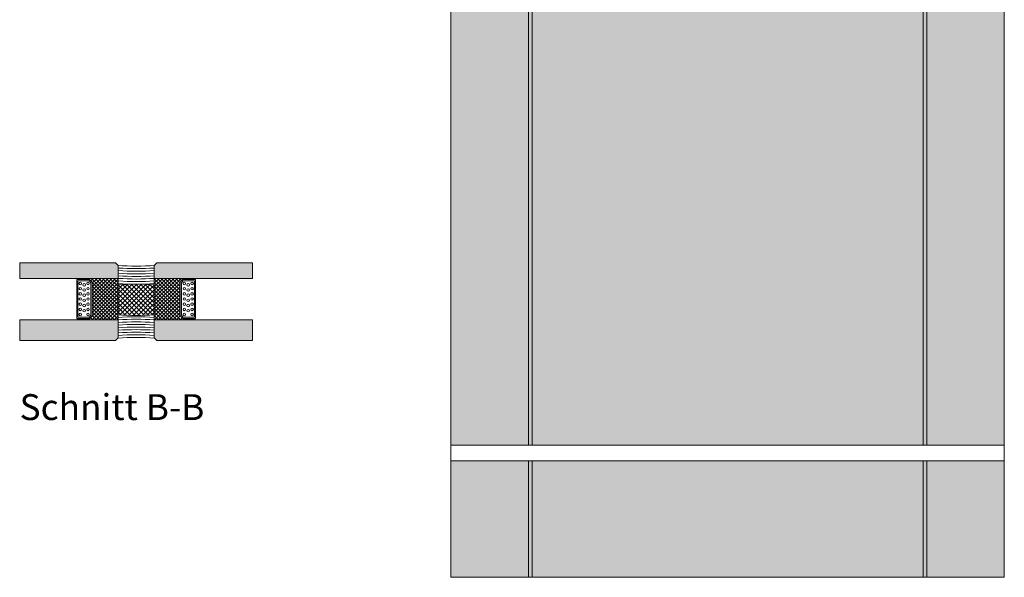
# Model space of a CAD drawing. Units: millimetres. Extents: x 518 to 4952, y -1649 to 714.
# Drawn here: x 3490 to 3870, y -1605 to -1389 of the extents above; entities that cross this region are included whole.
import ezdxf

# ---------------------------------------------------------------- set-up
doc = ezdxf.new("R2010")
doc.units = ezdxf.units.MM
doc.linetypes.add('AUSGEZOGEN', pattern=[0])
for name, color, linetype, lineweight in [('SX-0-1-Text_dt.', 7, 'Continuous', 13), ('SX-Dichtung-Aussen_Kontur', 7, 'Continuous', 18), ('SX-Glas_Kontur', 4, 'Continuous', 9), ('SX-Hinterfüllmaterial', 7, 'Continuous', 9), ('SX-Oberleiste_Kontur', 7, 'Continuous', 18), ('SX-Schraffur', 254, 'Continuous', 5), ('SX-Schraffur_dunkel', 250, 'Continuous', 5)]:
    doc.layers.add(name, color=color, linetype=linetype, lineweight=lineweight)
doc.styles.get("Standard").update_dxf_attribs({"font": 'arial.ttf'})
pattern_1 = [(135, (3623.2057, -1399.5453), (-0.707107, -0.707107), []), (225, (3623.2057, -1399.5453), (0.707107, -0.707107), [])]

msp = doc.modelspace()

# ---------------------------------------------------------------- hatches: boundary and pattern name
at = {"layer": 'SX-Glas_Kontur'}
for points in [[(3489.71, -1488.99), (3489.71, -1482.99), (3526.74, -1482.99), (3527.74, -1483.99), (3527.74, -1488.99)], [(3579.71, -1488.99), (3579.71, -1482.99), (3542.74, -1482.99), (3541.74, -1483.99), (3541.74, -1488.99)], [(3526.74, -1512.99), (3527.74, -1511.99), (3527.74, -1504.99), (3489.71, -1504.99), (3489.71, -1512.99)], [(3542.74, -1512.99), (3541.74, -1511.99), (3541.74, -1504.99), (3579.71, -1504.99), (3579.71, -1512.99)]]:
    msp.add_hatch(color=254, dxfattribs=at).paths.add_polyline_path(points)
h = msp.add_hatch(dxfattribs=at)
h.set_pattern_fill('ANSI37', scale=8, angle=450, style=0)
h.set_pattern_definition(pattern_1)
edge = h.paths.add_edge_path()
edge.add_line((3527.74, -1504.99), (3516.74, -1504.99))
edge.add_line((3516.74, -1504.49), (3516.74, -1504.99))
edge.add_line((3517.74, -1503.49), (3516.74, -1504.49))
edge.add_line((3517.74, -1490.49), (3517.74, -1503.49))
edge.add_line((3516.74, -1489.49), (3517.74, -1490.49))
edge.add_line((3516.74, -1488.99), (3516.74, -1489.49))
edge.add_line((3527.74, -1488.99), (3516.74, -1488.99))
edge.add_line((3527.74, -1504.99), (3527.74, -1488.99))
h = msp.add_hatch(dxfattribs=at)
h.set_pattern_fill('ANSI37', color=256, scale=8, angle=450, style=0)
h.set_pattern_definition(pattern_1)
edge = h.paths.add_edge_path()
edge.add_line((3552.74, -1504.49), (3552.74, -1504.99))
edge.add_line((3551.74, -1503.49), (3552.74, -1504.49))
edge.add_line((3551.74, -1490.49), (3551.74, -1503.49))
edge.add_line((3552.74, -1489.49), (3551.74, -1490.49))
edge.add_line((3552.74, -1488.99), (3552.74, -1489.49))
edge.add_line((3541.74, -1488.99), (3552.74, -1488.99))
edge.add_line((3541.74, -1504.99), (3541.74, -1488.99))
edge.add_line((3541.74, -1504.99), (3552.74, -1504.99))
at = {"layer": 'SX-Hinterfüllmaterial'}
h = msp.add_hatch(dxfattribs=at)
h.set_pattern_fill('ANSI37', color=256, scale=10, angle=450, style=0)
h.set_pattern_definition([(135, (3623.2057, -1399.5453), (-0.883883, -0.883883), []), (225, (3623.2057, -1399.5453), (0.883883, -0.883883), [])])
edge = h.paths.add_edge_path()
edge.add_arc((3534.79, -1403.32), 100, 265.9566, 273.9845)
edge.add_line((3541.74, -1503.08), (3541.74, -1491.48))
edge.add_arc((3534.98, -1591.25), 100, 86.1212, 94.1492)
edge.add_line((3527.74, -1491.51), (3527.74, -1503.08))
at = {"layer": 'SX-Schraffur'}
for points in [[(3656.41, -1553.52), (3686.41, -1553.52), (3686.41, -1260.52), (3656.41, -1260.52)], [(3839.09, -1553.52), (3687.81, -1553.52), (3687.81, -1260.52), (3839.01, -1260.52)], [(3870.41, -1553.52), (3840.41, -1553.52), (3840.41, -1260.52), (3870.41, -1260.52)], [(3656.41, -1604.52), (3686.5, -1604.52), (3686.49, -1559.52), (3656.41, -1559.52)], [(3687.89, -1559.52), (3839.09, -1559.52), (3839.09, -1604.52), (3687.89, -1604.52)], [(3870.41, -1604.52), (3840.41, -1604.52), (3840.41, -1559.52), (3870.41, -1559.52)]]:
    msp.add_hatch(color=254, dxfattribs=at).paths.add_polyline_path(points)
at = {"layer": 'SX-Schraffur_dunkel'}
for points in [[(3687.81, -1553.52), (3687.81, -1260.52), (3686.41, -1260.52), (3686.41, -1553.52)], [(3840.41, -1553.52), (3840.41, -1260.52), (3839.01, -1260.52), (3839.01, -1553.52)], [(3687.89, -1604.52), (3687.89, -1559.52), (3686.49, -1559.52), (3686.49, -1604.52)], [(3840.49, -1604.52), (3840.49, -1559.52), (3839.09, -1559.52), (3839.09, -1604.52)]]:
    msp.add_hatch(color=256, dxfattribs=at).paths.add_polyline_path(points)

# ---------------------------------------------------------------- linework, layer by layer
at = {"layer": 'SX-Dichtung-Aussen_Kontur'}
msp.add_line((3839.01, -1553.52, 281479351646657.19), (3687.81, -1553.52, 281479351646657.19), dxfattribs=at)
at = {"layer": 'SX-Dichtung-Aussen_Kontur', "elevation": 281479351646657.19}
for points in [[(3687.81, -1553.52), (3687.81, -1260.52), (3686.41, -1260.52), (3686.41, -1553.52)], [(3840.41, -1553.52), (3840.41, -1260.52), (3839.01, -1260.52), (3839.01, -1553.52)], [(3687.89, -1604.52), (3687.89, -1559.52), (3686.49, -1559.52), (3686.49, -1604.52)], [(3840.49, -1604.52), (3840.49, -1559.52), (3839.09, -1559.52), (3839.09, -1604.52)]]:
    msp.add_lwpolyline(points, close=True, dxfattribs=at)
at = {"layer": 'SX-Glas_Kontur', "color": 7, "linetype": 'AUSGEZOGEN'}
for p, q in [((3526.74, -1482.99), (3489.71, -1482.99)), ((3527.74, -1483.99), (3526.74, -1482.99)), ((3527.74, -1500.99), (3527.74, -1483.99)), ((3527.74, -1483.99), (3527.74, -1488.99)), ((3541.74, -1483.99), (3542.74, -1482.99)), ((3541.74, -1483.99), (3541.74, -1500.99)), ((3541.74, -1483.99), (3541.74, -1488.99)), ((3527.74, -1488.99), (3489.71, -1488.99)), ((3516.74, -1489.24), (3511.74, -1489.24)), ((3511.74, -1504.49), (3511.74, -1489.49)), ((3511.74, -1489.49), (3516.74, -1489.49)), ((3512.24, -1489.99), (3512.24, -1503.99)), ((3516.53, -1489.99), (3512.24, -1489.99)), ((3517.24, -1490.7), (3516.53, -1489.99)), ((3527.74, -1488.99), (3516.74, -1488.99)), ((3516.74, -1488.99), (3516.74, -1489.49)), ((3516.74, -1489.49), (3517.74, -1490.49)), ((3516.74, -1489.49), (3517.74, -1490.49)), ((3517.24, -1503.28), (3517.24, -1490.7)), ((3517.74, -1490.49, -562958703274882.5), (3517.74, -1503.49, -562958703274882.5)), ((3517.74, -1490.49, -563020071218306.5), (3517.74, -1503.49, -563020071218306.5)), ((3527.74, -1489.09), (3527.64, -1488.99)), ((3527.74, -1504.99, -562958703293314.5), (3527.74, -1488.99, -562958703293314.5)), ((3527.74, -1504.99), (3527.74, -1488.99)), ((3541.74, -1504.99, -562958703293314.5), (3541.74, -1488.99, -562958703293314.5)), ((3541.74, -1504.99), (3541.74, -1488.99)), ((3541.74, -1488.99), (3552.74, -1488.99)), ((3552.74, -1489.49), (3551.74, -1490.49)), ((3552.74, -1489.49), (3551.74, -1490.49)), ((3551.74, -1490.49, -562958703274882.5), (3551.74, -1503.49, -562958703274882.5)), ((3551.74, -1490.49, -563020071218306.5), (3551.74, -1503.49, -563020071218306.5)), ((3552.24, -1490.7), (3552.95, -1489.99)), ((3552.24, -1503.28), (3552.24, -1490.7)), ((3552.74, -1488.99), (3552.74, -1489.49)), ((3552.74, -1489.24), (3557.74, -1489.24)), ((3557.74, -1489.49), (3552.74, -1489.49)), ((3552.95, -1489.99), (3557.24, -1489.99)), ((3557.24, -1489.99), (3557.24, -1503.99)), ((3557.74, -1504.49), (3557.74, -1489.49)), ((3516.53, -1503.99), (3517.24, -1503.28)), ((3517.74, -1503.49, -562958703279490.5), (3516.74, -1504.49, -562958703279490.5)), ((3517.74, -1503.49), (3516.74, -1504.49)), ((3551.74, -1503.49, -562958703279490.5), (3552.74, -1504.49, -562958703279490.5)), ((3551.74, -1503.49), (3552.74, -1504.49)), ((3552.95, -1503.99), (3552.24, -1503.28)), ((3489.71, -1504.99), (3527.74, -1504.99)), ((3516.74, -1504.49), (3511.74, -1504.49)), ((3511.74, -1504.74), (3516.74, -1504.74)), ((3512.24, -1503.99), (3516.53, -1503.99)), ((3516.74, -1504.49), (3516.74, -1504.99)), ((3516.74, -1504.99, -562958703288706.5), (3527.74, -1504.99, -562958703288706.5)), ((3527.74, -1504.99), (3527.74, -1511.99)), ((3552.74, -1504.99, -562958703288706.5), (3541.74, -1504.99, -562958703288706.5)), ((3541.74, -1504.99), (3541.74, -1511.99)), ((3552.74, -1504.49), (3557.74, -1504.49)), ((3552.74, -1504.49), (3552.74, -1504.99)), ((3557.74, -1504.74), (3552.74, -1504.74)), ((3557.24, -1503.99), (3552.95, -1503.99)), ((3526.74, -1512.99), (3489.71, -1512.99)), ((3526.74, -1512.99), (3527.74, -1511.99)), ((3542.74, -1512.99), (3541.74, -1511.99))]:
    msp.add_line(p, q, dxfattribs=at)
at = {"layer": 'SX-Glas_Kontur'}
for p, q in [((3489.71, -1488.99), (3489.71, -1482.99)), ((3542.74, -1482.99, -259.94), (3579.71, -1482.99)), ((3579.71, -1488.99), (3579.71, -1482.99)), ((3541.81, -1488.99), (3579.71, -1488.99)), ((3489.71, -1512.99), (3489.71, -1504.99)), ((3527.74, -1504.99), (3516.74, -1504.99)), ((3541.74, -1504.99), (3552.74, -1504.99)), ((3541.74, -1505.05), (3579.71, -1505.05)), ((3579.71, -1512.99), (3579.71, -1504.99)), ((3542.74, -1512.99), (3579.71, -1512.99))]:
    msp.add_line(p, q, dxfattribs=at)
at = {"layer": 'SX-Glas_Kontur', "elevation": 281479351646657.19}
for points in [[(3656.41, -1553.52), (3686.41, -1553.52), (3686.41, -1260.52), (3656.41, -1260.52)], [(3687.81, -1260.52), (3839.01, -1260.52), (3839.01, -1553.52), (3687.81, -1553.52)], [(3870.41, -1553.52), (3840.41, -1553.52), (3840.41, -1260.52), (3870.41, -1260.52)], [(3656.41, -1604.52), (3686.5, -1604.52), (3686.49, -1559.52), (3656.41, -1559.52)], [(3687.89, -1559.52), (3839.09, -1559.52), (3839.09, -1604.52), (3687.89, -1604.52)], [(3870.41, -1604.52), (3840.41, -1604.52), (3840.41, -1559.52), (3870.41, -1559.52)]]:
    msp.add_lwpolyline(points, close=True, dxfattribs=at)
at = {"layer": 'SX-Glas_Kontur', "color": 7, "linetype": 'AUSGEZOGEN'}
for centre in [(3513.13, -1490.98), (3514.63, -1491.48), (3516.13, -1490.98), (3553.35, -1490.98), (3554.85, -1491.48), (3556.35, -1490.98), (3513.13, -1492.98), (3513.13, -1494.98), (3514.63, -1493.48), (3514.63, -1495.48), (3516.13, -1492.98), (3516.13, -1494.98), (3553.35, -1492.98), (3553.35, -1494.98), (3554.85, -1493.48), (3554.85, -1495.48), (3556.35, -1492.98), (3556.35, -1494.98), (3513.13, -1496.98), (3513.13, -1498.98), (3514.63, -1497.48), (3514.63, -1499.48), (3516.13, -1496.98), (3516.13, -1498.98), (3553.35, -1496.98), (3553.35, -1498.98), (3554.85, -1497.48), (3554.85, -1499.48), (3556.35, -1496.98), (3556.35, -1498.98), (3513.13, -1500.98), (3513.13, -1502.98), (3514.63, -1501.48), (3516.13, -1500.98), (3516.13, -1502.98), (3553.35, -1500.98), (3553.35, -1502.98), (3554.85, -1501.48), (3556.35, -1500.98), (3556.35, -1502.98)]:
    msp.add_circle(centre, 0.5, dxfattribs=at)
for centre, start, end in [((3534.81, -1384.24), 265.9458, 274.0542), ((3534.81, -1385.24), 265.986, 274.014), ((3534.81, -1386.24), 265.986, 274.014), ((3534.81, -1387.24), 265.986, 274.014), ((3534.81, -1388.24), 265.986, 274.014), ((3534.98, -1591.25), 86.1212, 94.1492), ((3534.81, -1389.24), 265.986, 274.014), ((3534.81, -1390.24), 265.986, 274.014), ((3534.81, -1391.24), 265.986, 274.014), ((3534.74, -1603.81), 85.986, 94.014), ((3534.74, -1604.81), 85.986, 94.014), ((3534.74, -1605.81), 85.986, 94.014), ((3534.74, -1606.81), 85.986, 94.014), ((3534.74, -1607.81), 85.986, 94.014), ((3534.74, -1608.81), 85.986, 94.014), ((3534.74, -1609.81), 85.986, 94.014), ((3534.74, -1610.81), 85.986, 94.014), ((3534.74, -1611.81), 85.9458, 94.0542)]:
    msp.add_arc(centre, 100, start, end, dxfattribs=at)
at = {"layer": 'SX-Hinterfüllmaterial'}
for p, q in [((3527.74, -1503.08), (3527.74, -1491.51)), ((3541.74, -1503.08), (3541.74, -1491.48))]:
    msp.add_line(p, q, dxfattribs=at)
at = {"layer": 'SX-Hinterfüllmaterial', "color": 7, "linetype": 'AUSGEZOGEN'}
msp.add_arc((3534.79, -1403.32), 100, 265.9566, 273.9845, dxfattribs=at)
at = {"layer": 'SX-Oberleiste_Kontur', "elevation": 281479351646657.19}
msp.add_lwpolyline([(3870.41, -1559.52), (3870.41, -1553.52), (3656.41, -1553.52), (3656.41, -1559.52)], close=True, dxfattribs=at)

# ---------------------------------------------------------------- texts
at = {"layer": 'SX-0-1-Text_dt.', "insert": (3489.66, -1538.75), "char_height": 10, "attachment_point": 4}
msp.add_mtext('{\\fCorpoS|b0|i0|c0|p2;Schnitt B-B}', dxfattribs=at)

doc.saveas('drawing.dxf')
